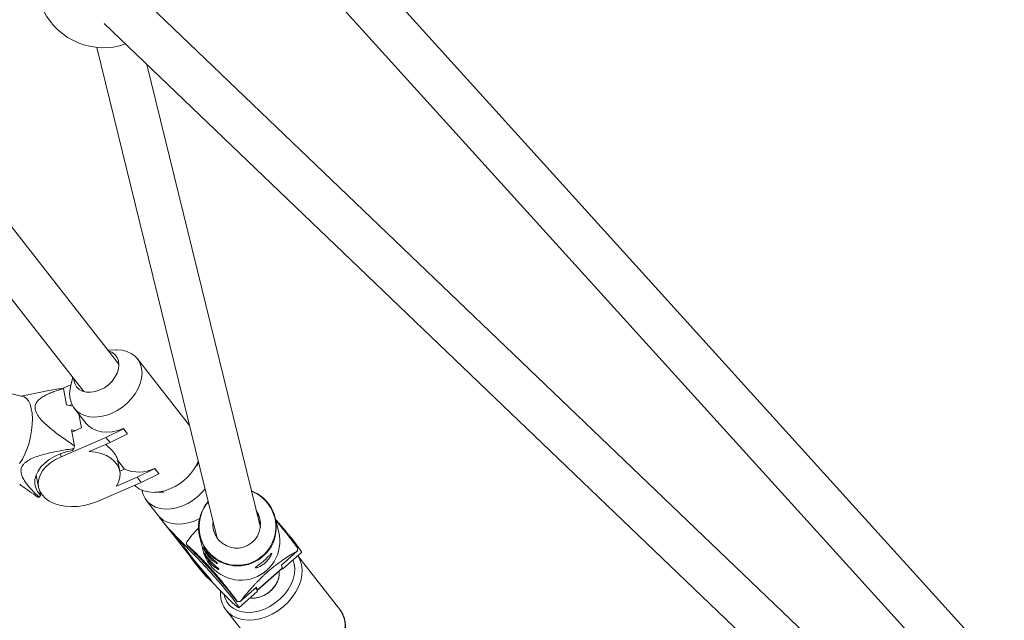
# Model space of a CAD drawing. Units: millimetres. Extents: x -4063 to 2811, y -2534 to 1035.
# Drawn here: x 615 to 968, y -696 to -481 of the extents above; entities that cross this region are included whole.
import ezdxf

# ---------------------------------------------------------------- set-up
doc = ezdxf.new("R2010")
doc.units = ezdxf.units.MM

msp = doc.modelspace()

# ---------------------------------------------------------------- linework, layer by layer
at = {"color": 7, "linetype": 'Continuous', "lineweight": 15}
for p, q in [((650.27, -604.22), (447.65, -345.52)), ((1260.29, -1036.98), (634.05, -345.84)), ((431.81, -351.24), (637.67, -614.09)), ((622.19, -356.58), (1248.43, -1047.72)), ((1177.78, -969.75), (656.84, -471.16)), ((644.98, -481.95), (1246.49, -1057.66)), ((642.32, -490.5), (685.58, -666.7)), ((701.12, -662.89), (660.29, -496.6)), ((649.16, -599.13), (646.35, -599.22)), ((675.65, -626.25), (656.9, -602.31)), ((615.7, -615.81), (577.24, -606.91)), ((629.99, -612.97), (633.03, -611.67)), ((633.75, -609.08), (632.99, -611.79)), ((623.35, -614.05), (615.14, -615.68)), ((631.43, -618.83), (630.31, -613.03)), ((633.73, -619.36), (631.43, -618.83)), ((632.51, -619.08), (633.37, -618.7)), ((634.22, -620.06), (638.48, -625.5)), ((636.87, -627.13), (635.92, -622.24)), ((633.17, -627.77), (634.61, -628.1)), ((634.29, -633.56), (633.17, -627.77)), ((633.34, -628.65), (636.87, -627.13)), ((645.61, -630.57), (651.92, -627.46)), ((653.37, -629.32), (647.07, -632.43)), ((651.9, -627.35), (653.35, -629.21)), ((651.9, -627.35), (651.92, -627.46)), ((651.92, -627.46), (653.37, -629.32)), ((653.35, -629.21), (653.37, -629.32)), ((629.52, -637.47), (645.61, -630.57)), ((647.07, -632.43), (639.62, -635.62)), ((647.07, -632.43), (645.61, -630.57)), ((633.58, -635.26), (634.07, -634.57)), ((650.6, -642.64), (649.78, -638.43)), ((652.29, -641.93), (649.86, -638.83)), ((678.41, -640.78), (678.84, -639.25)), ((652.29, -641.93), (650.6, -642.66)), ((656.82, -644.88), (663.13, -641.77)), ((664.58, -643.63), (658.27, -646.73)), ((663.1, -641.66), (664.56, -643.51)), ((663.1, -641.66), (663.13, -641.77)), ((663.13, -641.77), (664.58, -643.63)), ((664.56, -643.51), (664.58, -643.63)), ((620.61, -644.75), (620.37, -644.47)), ((620.49, -644.12), (621.32, -648.37)), ((658.27, -646.73), (642.18, -653.64)), ((649.37, -648.07), (656.82, -644.88)), ((658.27, -646.73), (656.82, -644.88)), ((622.11, -651.37), (621.83, -649.91)), ((663.13, -650.27), (666.42, -650.17)), ((621.62, -652.06), (622.11, -651.37)), ((660.11, -653.12), (664.89, -659.22)), ((664.81, -659.29), (664.93, -659.19)), ((664.81, -659.29), (668.06, -663.3)), ((666.27, -661.14), (664.81, -659.29)), ((669.52, -665.15), (666.27, -661.14)), ((707.7, -664.55), (706.44, -659.39)), ((668.06, -663.3), (669.52, -665.15)), ((677.21, -672.58), (668.06, -663.3)), ((669.52, -665.15), (673.75, -669.45)), ((669.61, -665.25), (676.1, -673.53)), ((679.25, -666.07), (680.51, -671.23)), ((673.68, -669.38), (673.62, -669.44)), ((674.56, -669.03), (675.28, -669.84)), ((708.64, -676.44), (714.46, -671.3)), ((709.2, -677.75), (715.86, -671.87)), ((676.02, -673.59), (676.13, -673.5)), ((676.02, -673.59), (679.27, -677.61)), ((677.47, -675.45), (676.02, -673.59)), ((676.13, -673.5), (676.93, -674.2)), ((680.72, -679.46), (677.47, -675.45)), ((729.66, -692.37), (714.52, -673.05)), ((679.27, -677.61), (680.72, -679.46)), ((683.5, -681.9), (679.27, -677.61)), ((699.92, -685.43), (708.9, -677.5)), ((699.93, -685.54), (708.89, -677.62)), ((708.9, -677.5), (708.64, -676.44)), ((708.89, -677.62), (708.9, -677.5)), ((680.72, -679.46), (689.87, -688.75)), ((680.82, -679.56), (681.28, -680.15)), ((693.34, -691.76), (700, -685.88)), ((693.84, -689.51), (699.66, -684.37)), ((699.66, -684.37), (699.92, -685.43)), ((699.92, -685.43), (699.92, -685.54)), ((692.1, -688.64), (692.82, -689.45)), ((688.83, -692.63), (704.23, -712.29)), ((689.01, -692.85), (688.83, -692.63))]:
    msp.add_line(p, q, dxfattribs=at)
at = {"color": 8, "linetype": 'Continuous', "lineweight": 15}
for p, q in [((629.31, -636.41), (629.52, -637.47)), ((677.21, -672.58), (677.68, -672.17)), ((713.27, -675.92), (712.83, -674.55))]:
    msp.add_line(p, q, dxfattribs=at)
at = {"color": 7, "linetype": 'Continuous', "lineweight": 15, "flags": 128}
for points in [[(643.44, -613.52), (645.03, -612.69), (646.5, -611.62), (647.79, -610.35), (648.85, -608.94), (649.64, -607.44), (650.12, -605.92), (650.27, -604.43), (650.09, -603.04), (649.59, -601.8), (648.77, -600.77), (647.69, -599.99), (646.6, -599.55)], [(647.64, -621.92), (649.63, -620.92), (651.51, -619.69), (653.25, -618.25), (654.8, -616.63), (656.12, -614.88), (657.18, -613.04), (657.95, -611.15), (658.42, -609.26), (658.58, -607.42), (658.41, -605.68), (657.92, -604.06), (657.14, -602.63), (656.06, -601.4), (654.73, -600.42), (653.17, -599.7), (651.43, -599.26), (649.54, -599.12), (649.16, -599.13)], [(632.99, -611.79), (632.7, -613.11), (632.54, -614.95), (632.71, -616.69), (633.19, -618.3), (633.98, -619.74), (635.06, -620.97), (636.39, -621.95), (637.95, -622.67), (639.69, -623.11), (641.58, -623.25), (643.57, -623.09), (645.61, -622.65), (647.64, -621.92)], [(634.01, -609.41), (634.05, -609.92), (634.4, -611.24), (635.06, -612.37), (636.01, -613.29), (637.21, -613.93), (638.62, -614.29), (640.17, -614.34), (641.8, -614.08), (643.44, -613.52)], [(615.7, -615.81), (616.17, -615.97), (617.01, -616.54), (617.74, -617.44), (618.34, -618.65), (618.79, -620.15), (619.07, -621.88), (619.19, -623.82), (619.13, -625.89), (618.9, -628.06), (618.51, -630.27), (617.96, -632.45), (617.28, -634.56), (616.47, -636.53), (615.56, -638.32), (614.57, -639.88)], [(638.48, -625.5), (639.31, -626.4), (640.64, -627.38), (642.2, -628.1), (643.95, -628.54), (645.84, -628.68), (647.82, -628.53), (649.86, -628.08), (651.9, -627.35)], [(622.11, -651.37), (621.09, -650.11), (620.41, -648.72), (620.08, -647.25), (620.1, -645.71), (620.47, -644.16), (621.2, -642.63), (622.25, -641.16), (623.6, -639.77), (625.23, -638.51), (627.08, -637.41), (629.13, -636.48), (631.31, -635.76), (633.58, -635.26)], [(639.62, -635.62), (641.83, -635.87), (643.9, -636.37), (645.77, -637.1), (647.39, -638.04), (648.73, -639.17), (649.74, -640.46), (650.4, -641.88), (650.7, -643.39), (650.62, -644.95), (650.17, -646.52), (649.37, -648.07)], [(642.18, -653.64), (640.03, -654.42), (637.78, -654.99), (635.49, -655.33), (633.2, -655.42), (630.98, -655.27), (628.88, -654.89), (626.95, -654.27), (625.24, -653.44), (623.79, -652.41), (622.64, -651.22), (621.81, -649.88), (621.33, -648.44), (621.21, -646.93), (621.44, -645.38), (622.03, -643.84), (622.96, -642.34), (624.21, -640.92), (625.74, -639.62), (627.53, -638.46), (629.52, -637.47)], [(655.92, -647.7), (656.23, -648), (657.56, -648.98), (659.12, -649.7), (660.86, -650.14), (662.75, -650.28), (664.74, -650.13), (666.78, -649.68), (668.81, -648.95)], [(658.55, -649.48), (658.94, -651), (659.66, -652.48), (660.67, -653.75), (661.94, -654.8), (663.45, -655.58), (665.16, -656.08), (667.02, -656.29), (668.99, -656.21), (671.02, -655.83), (673.06, -655.16), (675.06, -654.23), (676.97, -653.05), (678.75, -651.65), (680.34, -650.07), (681.23, -649)], [(664.93, -659.19), (666.2, -660.23), (667.71, -661.01), (669.41, -661.52), (671.28, -661.73), (673.24, -661.64), (675.27, -661.26), (677.31, -660.6), (679.19, -659.73)], [(715.86, -671.87), (715.86, -671.69), (715.63, -671.23), (715.16, -670.52), (714.47, -669.56), (713.57, -668.39), (712.49, -667.03), (711.25, -665.52), (709.88, -663.89), (708.42, -662.19), (706.9, -660.44), (706.62, -660.13)], [(673.75, -669.45), (673.6, -669.48), (673.69, -669.79), (674.04, -670.37), (674.62, -671.22), (675.43, -672.3), (676.44, -673.59), (677.63, -675.06), (678.96, -676.66), (680.41, -678.37), (681.94, -680.13), (683.5, -681.9)], [(689.87, -688.75), (690.97, -689.84), (691.88, -690.71), (692.59, -691.33), (693.07, -691.68), (693.32, -691.77), (693.33, -691.58), (693.1, -691.12), (692.63, -690.41), (691.94, -689.46), (691.05, -688.28), (689.96, -686.93), (688.72, -685.41), (687.35, -683.78), (685.89, -682.08), (684.37, -680.34), (682.83, -678.61), (681.31, -676.92), (679.84, -675.33), (678.46, -673.88), (677.21, -672.58)], [(707.84, -678.55), (707.92, -679.5), (707.76, -680.92), (707.26, -682.37), (706.46, -683.78), (705.38, -685.09), (704.09, -686.23), (702.64, -687.16), (701.1, -687.83), (699.54, -688.2), (698.03, -688.27), (697.38, -688.19)], [(697.38, -688.19), (697.8, -688.25), (699.29, -688.23), (700.85, -687.91), (702.4, -687.29), (703.87, -686.4), (705.19, -685.28), (706.31, -683.99), (707.15, -682.59), (707.7, -681.15), (707.92, -679.72), (707.84, -678.55)], [(708.71, -676.7), (708.97, -677.11), (709.2, -677.57), (709.19, -677.76), (708.94, -677.67), (708.88, -677.63)], [(681.28, -680.15), (681.84, -680.79), (682.93, -681.71)]]:
    msp.add_lwpolyline(points, dxfattribs=at)
at = {"color": 8, "linetype": 'Continuous', "lineweight": 15, "flags": 128}
for points in [[(714.52, -673.06), (715.34, -674.51), (715.9, -676.21)], [(688.05, -686.9), (688.35, -688.06), (689.05, -689.57), (690.05, -690.87), (691.32, -691.93), (692.84, -692.72), (694.56, -693.23), (696.44, -693.43), (698.43, -693.32), (700.48, -692.92), (702.53, -692.21), (704.54, -691.23), (706.44, -690.01), (708.2, -688.56), (709.77, -686.93), (711.09, -685.17), (712.15, -683.31), (712.92, -681.41), (713.36, -679.51), (713.48, -677.66), (713.27, -675.92), (713.27, -675.92)], [(715.9, -676.21), (716.14, -678.05), (716.05, -680), (715.64, -682.01), (714.91, -684.03), (713.89, -686.02), (712.59, -687.93), (711.04, -689.73), (709.28, -691.37), (707.35, -692.82), (705.29, -694.04), (703.15, -695.01), (700.97, -695.7), (698.8, -696.1), (696.69, -696.2), (694.69, -695.99), (692.85, -695.49), (691.2, -694.71), (689.78, -693.65), (689.01, -692.85)], [(704.23, -712.29), (705.18, -713.31), (706.6, -714.37), (708.25, -715.15), (710.09, -715.65), (712.09, -715.86), (714.2, -715.76), (716.36, -715.36), (718.54, -714.67), (720.69, -713.7), (722.75, -712.48), (724.68, -711.03), (726.44, -709.39), (727.99, -707.59), (729.29, -705.68), (730.31, -703.69), (731.04, -701.67), (731.45, -699.66), (731.53, -697.71), (731.3, -695.87)]]:
    msp.add_lwpolyline(points, dxfattribs=at)
at = {"color": 7, "linetype": 'Continuous', "lineweight": 15}
for centre, radius, start, end in [((644.69, -466.61), 24, 123.2663, 289.3033), ((629.42, -616.61), 3.69, 76.1041, 82.9428), ((588.68, -623.93), 46.62, 346.8133, 348.0732), ((661.61, -631.68), 18.71, 292.6494, 336.7308), ((657.4, -630.06), 12.93, 246.7353, 296.1909), ((692.94, -662.77), 13.93, 41.8267, 69.1683), ((622.07, -648.4), 3.69, 256.1041, 262.9428), ((692.87, -662.74), 13.96, 138.892, 41.5746), ((692.58, -661.72), 8.59, 221.6569, 34.9711), ((692.49, -661.78), 8.48, 172.1172, 221.8226), ((694.09, -667.81), 14, 194.1337, 13.4564), ((694.29, -669.73), 19.74, 175.0283, 177.984), ((544.58, -803.64), 187.05, 37.9359, 45.6702), ((694.79, -669.59), 19.74, 355.0283, 357.984), ((697.7, -686.26), 2.33, 9.4327, 44.4036), ((694.47, -669.41), 20.11, 265.2867, 268.2064)]:
    msp.add_arc(centre, radius, start, end, dxfattribs=at)
at = {"color": 8, "linetype": 'Continuous', "lineweight": 15}
for centre, radius, start, end in [((692.92, -662.7), 13.76, 41.8263, 68.673), ((692.86, -662.68), 13.79, 139.3901, 41.5685), ((722.81, -697.71), 8.68, 12.2483, 37.9211)]:
    msp.add_arc(centre, radius, start, end, dxfattribs=at)
at = {"color": 7, "linetype": 'Continuous', "lineweight": 15}
for points, knots in [([(630.31, -613.03), (629.16, -613.36), (628.03, -613.72), (626.39, -614.32), (625.85, -614.53), (624.79, -614.98), (624.28, -615.22), (623.28, -615.74), (622.8, -616.02), (621.91, -616.65), (621.5, -616.99), (620.97, -617.57), (620.81, -617.78), (620.53, -618.23), (620.41, -618.47), (620.22, -618.98), (620.16, -619.25), (620.13, -619.69), (620.13, -619.84), (620.14, -620.15), (620.16, -620.3), (620.25, -620.77), (620.35, -621.09), (620.62, -621.75), (620.79, -622.08), (621.19, -622.73), (621.42, -623.05), (621.91, -623.69), (622.17, -624), (622.99, -624.91), (623.58, -625.49), (624.51, -626.34), (624.83, -626.62), (625.47, -627.16), (625.79, -627.43), (626.77, -628.23), (627.44, -628.74), (628.78, -629.75), (629.46, -630.24), (631.51, -631.7), (632.89, -632.64), (634.29, -633.56)], [0, 0, 0, 0, 0.125, 0.125, 0.1875, 0.1875, 0.25, 0.25, 0.3125, 0.3125, 0.375, 0.375, 0.40625, 0.40625, 0.4375, 0.4375, 0.46875, 0.46875, 0.484375, 0.484375, 0.5, 0.5, 0.53125, 0.53125, 0.5625, 0.5625, 0.59375, 0.59375, 0.625, 0.625, 0.6875, 0.6875, 0.71875, 0.71875, 0.75, 0.75, 0.8125, 0.8125, 0.875, 0.875, 1, 1, 1, 1]), ([(623.36, -614.08), (623.71, -614), (625.87, -613.51), (628.05, -613.21), (629.88, -612.95)], [0, 0, 0, 0, 0.165804, 1, 1, 1, 1]), ([(645.51, -633.09), (646.19, -633.71), (647.64, -635.04), (649.16, -636.86), (649.74, -638.03), (649.77, -638.41), (649.78, -638.43)], [0, 0, 0, 0, 0.293812, 0.630615, 0.981322, 1, 1, 1, 1]), ([(634.07, -634.57), (632.42, -634.8), (630.77, -635.06), (628.31, -635.51), (627.49, -635.67), (625.85, -636.01), (625.04, -636.19), (623.41, -636.6), (622.6, -636.82), (621.01, -637.32), (620.24, -637.59), (619.12, -638.07), (618.75, -638.24), (618.04, -638.6), (617.69, -638.8), (617.04, -639.23), (616.74, -639.46), (616.34, -639.83), (616.21, -639.95), (615.97, -640.21), (615.86, -640.34), (615.57, -640.74), (615.42, -641.02), (615.19, -641.59), (615.12, -641.87), (615.05, -642.44), (615.05, -642.71), (615.11, -643.27), (615.16, -643.54), (615.38, -644.34), (615.6, -644.85), (616, -645.6), (616.14, -645.85), (616.45, -646.33), (616.61, -646.57), (617.11, -647.28), (617.47, -647.74), (618.23, -648.64), (618.63, -649.08), (619.85, -650.38), (620.72, -651.23), (621.62, -652.06)], [0, 0, 0, 0, 0.125, 0.125, 0.1875, 0.1875, 0.25, 0.25, 0.3125, 0.3125, 0.375, 0.375, 0.40625, 0.40625, 0.4375, 0.4375, 0.46875, 0.46875, 0.484375, 0.484375, 0.5, 0.5, 0.53125, 0.53125, 0.5625, 0.5625, 0.59375, 0.59375, 0.625, 0.625, 0.6875, 0.6875, 0.71875, 0.71875, 0.75, 0.75, 0.8125, 0.8125, 0.875, 0.875, 1, 1, 1, 1]), ([(621.18, -651.98), (619.14, -650.64), (616.9, -649.16), (614.8, -647.5), (614.61, -647.35)], [0, 0, 0, 0, 0.90933, 1, 1, 1, 1]), ([(700, -658.32), (700.05, -658.39), (700.18, -658.6), (700.31, -658.84), (700.38, -658.98), (700.35, -658.97), (700.25, -658.84), (700.12, -658.67), (700.07, -658.6)], [0, 0, 0, 0, 0.1164043, 0.3041939, 0.4910847, 0.675247, 0.859142, 1, 1, 1, 1]), ([(700.52, -660.44), (700.57, -660.52), (700.7, -660.72), (700.83, -660.96), (700.9, -661.11), (700.87, -661.1), (700.77, -660.97), (700.64, -660.8), (700.59, -660.72)], [0, 0, 0, 0, 0.116404, 0.304194, 0.491085, 0.675247, 0.859142, 1, 1, 1, 1]), ([(706.69, -660.4), (706.94, -660.69), (707.66, -661.53), (708.67, -662.77), (710.38, -664.88), (712.37, -667.44), (713.8, -669.33), (714.52, -670.28)], [0, 0, 0, 0, 0.068001, 0.195364, 0.323118, 0.661058, 1, 1, 1, 1]), ([(674.63, -668.02), (675.29, -667.21), (676.61, -665.59), (678.08, -663.85), (679, -662.84), (679.01, -662.84)], [0, 0, 0, 0, 0.4985185, 0.9960666, 1, 1, 1, 1]), ([(674.56, -669.03), (675.08, -669.48), (675.61, -669.96), (676.46, -670.73), (676.75, -670.99), (677.36, -671.56), (677.67, -671.85), (678.34, -672.48), (678.69, -672.82), (679.42, -673.54), (679.81, -673.93), (680.45, -674.57), (680.67, -674.8), (681.13, -675.28), (681.38, -675.54), (681.89, -676.08), (682.15, -676.36), (682.56, -676.8), (682.7, -676.96), (682.98, -677.27), (683.12, -677.42), (683.54, -677.89), (683.82, -678.21), (684.38, -678.85), (684.65, -679.17), (685.18, -679.78), (685.44, -680.09), (685.93, -680.68), (686.17, -680.97), (686.87, -681.81), (687.3, -682.34), (687.91, -683.1), (688.11, -683.36), (688.5, -683.85), (688.69, -684.09), (689.25, -684.79), (689.6, -685.25), (690.29, -686.14), (690.63, -686.57), (691.6, -687.84), (692.22, -688.65), (692.82, -689.45)], [0, 0, 0, 0, 0.125, 0.125, 0.1875, 0.1875, 0.25, 0.25, 0.3125, 0.3125, 0.375, 0.375, 0.40625, 0.40625, 0.4375, 0.4375, 0.46875, 0.46875, 0.484375, 0.484375, 0.5, 0.5, 0.53125, 0.53125, 0.5625, 0.5625, 0.59375, 0.59375, 0.625, 0.625, 0.6875, 0.6875, 0.71875, 0.71875, 0.75, 0.75, 0.8125, 0.8125, 0.875, 0.875, 1, 1, 1, 1]), ([(682.56, -672.79), (682.73, -672.98), (682.91, -673.16), (683.26, -673.53), (683.45, -673.71), (683.8, -674.05), (683.98, -674.21), (684.31, -674.51), (684.48, -674.65), (684.78, -674.91), (684.92, -675.03), (685.17, -675.25), (685.28, -675.34), (685.46, -675.51), (685.54, -675.58), (685.64, -675.7), (685.67, -675.74), (685.68, -675.8), (685.67, -675.82), (685.59, -675.82), (685.54, -675.81), (685.38, -675.75), (685.28, -675.71), (685.06, -675.6), (684.93, -675.52), (684.65, -675.35), (684.5, -675.24), (684.18, -675.01), (684, -674.87), (683.66, -674.58), (683.49, -674.42), (683.14, -674.08), (682.96, -673.9), (682.62, -673.52), (682.46, -673.32), (682.14, -672.92), (681.99, -672.71), (681.71, -672.31), (681.58, -672.1), (681.34, -671.71), (681.23, -671.53), (681.04, -671.17), (680.95, -671), (680.8, -670.7), (680.74, -670.56), (680.63, -670.32), (680.59, -670.23), (680.53, -670.07), (680.51, -670.02), (680.5, -669.96), (680.5, -669.95), (680.53, -669.99), (680.56, -670.03), (680.64, -670.15), (680.69, -670.23), (680.81, -670.44), (680.89, -670.56), (681.06, -670.83), (681.16, -670.98), (681.38, -671.31), (681.5, -671.48), (681.77, -671.84), (681.92, -672.02), (682.23, -672.4), (682.39, -672.59), (682.56, -672.79)], [0, 0, 0, 0, 0.03125, 0.03125, 0.0625, 0.0625, 0.09375, 0.09375, 0.125, 0.125, 0.15625, 0.15625, 0.1875, 0.1875, 0.21875, 0.21875, 0.25, 0.25, 0.28125, 0.28125, 0.3125, 0.3125, 0.34375, 0.34375, 0.375, 0.375, 0.40625, 0.40625, 0.4375, 0.4375, 0.46875, 0.46875, 0.5, 0.5, 0.53125, 0.53125, 0.5625, 0.5625, 0.59375, 0.59375, 0.625, 0.625, 0.65625, 0.65625, 0.6875, 0.6875, 0.71875, 0.71875, 0.75, 0.75, 0.78125, 0.78125, 0.8125, 0.8125, 0.84375, 0.84375, 0.875, 0.875, 0.90625, 0.90625, 0.9375, 0.9375, 0.96875, 0.96875, 1, 1, 1, 1]), ([(683.08, -674.91), (683.26, -675.1), (683.43, -675.29), (683.79, -675.65), (683.97, -675.83), (684.32, -676.17), (684.5, -676.33), (684.84, -676.63), (685, -676.78), (685.3, -677.04), (685.44, -677.16), (685.69, -677.37), (685.8, -677.47), (685.98, -677.63), (686.06, -677.7), (686.16, -677.82), (686.19, -677.86), (686.2, -677.92), (686.19, -677.94), (686.12, -677.94), (686.06, -677.93), (685.9, -677.88), (685.81, -677.83), (685.58, -677.72), (685.45, -677.65), (685.17, -677.47), (685.02, -677.37), (684.7, -677.13), (684.53, -677), (684.18, -676.71), (684.01, -676.55), (683.66, -676.2), (683.48, -676.02), (683.14, -675.64), (682.98, -675.45), (682.66, -675.04), (682.51, -674.84), (682.23, -674.43), (682.1, -674.23), (681.86, -673.84), (681.75, -673.65), (681.56, -673.29), (681.47, -673.12), (681.32, -672.82), (681.26, -672.69), (681.15, -672.45), (681.11, -672.35), (681.05, -672.2), (681.03, -672.14), (681.02, -672.08), (681.02, -672.08), (681.05, -672.11), (681.08, -672.15), (681.16, -672.27), (681.21, -672.36), (681.33, -672.56), (681.41, -672.68), (681.58, -672.95), (681.68, -673.1), (681.9, -673.43), (682.03, -673.6), (682.29, -673.96), (682.44, -674.15), (682.75, -674.53), (682.91, -674.72), (683.08, -674.91)], [0, 0, 0, 0, 0.03125, 0.03125, 0.0625, 0.0625, 0.09375, 0.09375, 0.125, 0.125, 0.15625, 0.15625, 0.1875, 0.1875, 0.21875, 0.21875, 0.25, 0.25, 0.28125, 0.28125, 0.3125, 0.3125, 0.34375, 0.34375, 0.375, 0.375, 0.40625, 0.40625, 0.4375, 0.4375, 0.46875, 0.46875, 0.5, 0.5, 0.53125, 0.53125, 0.5625, 0.5625, 0.59375, 0.59375, 0.625, 0.625, 0.65625, 0.65625, 0.6875, 0.6875, 0.71875, 0.71875, 0.75, 0.75, 0.78125, 0.78125, 0.8125, 0.8125, 0.84375, 0.84375, 0.875, 0.875, 0.90625, 0.90625, 0.9375, 0.9375, 0.96875, 0.96875, 1, 1, 1, 1]), ([(693.84, -689.51), (694.44, -688.78), (695.05, -688.03), (696.35, -686.47), (697.04, -685.67), (698.18, -684.38), (698.58, -683.94), (699.21, -683.24), (699.43, -683.01), (699.89, -682.53), (700.12, -682.28), (700.86, -681.52), (701.38, -681), (702.24, -680.16), (702.55, -679.88), (703.16, -679.31), (703.47, -679.03), (704.11, -678.47), (704.43, -678.19), (705.05, -677.67), (705.36, -677.42), (706.24, -676.71), (706.79, -676.29), (707.83, -675.52), (708.31, -675.18), (709.21, -674.55), (709.64, -674.27), (710.88, -673.45), (711.65, -672.97), (713.1, -672.09), (713.79, -671.68), (714.46, -671.3)], [0, 0, 0, 0, 0.125, 0.125, 0.25, 0.25, 0.3125, 0.3125, 0.34375, 0.34375, 0.375, 0.375, 0.4375, 0.4375, 0.46875, 0.46875, 0.5, 0.5, 0.53125, 0.53125, 0.5625, 0.5625, 0.625, 0.625, 0.6875, 0.6875, 0.75, 0.75, 0.875, 0.875, 1, 1, 1, 1]), ([(699.35, -677.36), (699.35, -677.39), (699.39, -677.41), (699.49, -677.42), (699.57, -677.42), (699.77, -677.38), (699.88, -677.35), (700.15, -677.27), (700.3, -677.21), (700.63, -677.07), (700.81, -676.98), (701.18, -676.79), (701.37, -676.67), (701.76, -676.43), (701.96, -676.29), (702.36, -675.99), (702.55, -675.83), (702.94, -675.49), (703.12, -675.31), (703.48, -674.94), (703.65, -674.76), (703.96, -674.39), (704.11, -674.2), (704.37, -673.84), (704.49, -673.66), (704.7, -673.33), (704.79, -673.17), (704.95, -672.88), (705.01, -672.75), (705.11, -672.53), (705.14, -672.44), (705.18, -672.29), (705.19, -672.24), (705.18, -672.18), (705.16, -672.17), (705.08, -672.2), (705.04, -672.23), (704.91, -672.34), (704.83, -672.42), (704.65, -672.61), (704.55, -672.72), (704.32, -672.97), (704.19, -673.11), (703.91, -673.4), (703.76, -673.55), (703.43, -673.88), (703.26, -674.05), (702.9, -674.39), (702.71, -674.56), (702.33, -674.9), (702.13, -675.07), (701.74, -675.39), (701.55, -675.55), (701.17, -675.85), (700.98, -675.99), (700.63, -676.25), (700.46, -676.37), (700.16, -676.6), (700.02, -676.7), (699.77, -676.89), (699.67, -676.97), (699.5, -677.12), (699.44, -677.18), (699.36, -677.29), (699.34, -677.33), (699.35, -677.36)], [0, 0, 0, 0, 0.03125, 0.03125, 0.0625, 0.0625, 0.09375, 0.09375, 0.125, 0.125, 0.15625, 0.15625, 0.1875, 0.1875, 0.21875, 0.21875, 0.25, 0.25, 0.28125, 0.28125, 0.3125, 0.3125, 0.34375, 0.34375, 0.375, 0.375, 0.40625, 0.40625, 0.4375, 0.4375, 0.46875, 0.46875, 0.5, 0.5, 0.53125, 0.53125, 0.5625, 0.5625, 0.59375, 0.59375, 0.625, 0.625, 0.65625, 0.65625, 0.6875, 0.6875, 0.71875, 0.71875, 0.75, 0.75, 0.78125, 0.78125, 0.8125, 0.8125, 0.84375, 0.84375, 0.875, 0.875, 0.90625, 0.90625, 0.9375, 0.9375, 0.96875, 0.96875, 1, 1, 1, 1]), ([(686.78, -685.61), (686.77, -686.24), (686.75, -687.5), (687.1, -689.3), (687.74, -690.96), (688.41, -692.16), (688.93, -692.72), (689.06, -692.86)], [0, 0, 0, 0, 0.231303, 0.466143, 0.697697, 0.926038, 1, 1, 1, 1]), ([(731.47, -696.23), (731.38, -695.9), (731.15, -694.99), (730.61, -693.71), (730, -692.88), (729.74, -692.53)], [0, 0, 0, 0, 0.247504, 0.675639, 1, 1, 1, 1]), ([(704.47, -712.53), (704.72, -712.82), (705.33, -713.55), (706.57, -714.47), (708.13, -715.3), (709.87, -715.87), (711.74, -716.18), (713.72, -716.21), (715.77, -715.98), (717.84, -715.47), (719.9, -714.71), (721.9, -713.7), (723.81, -712.47), (725.58, -711.04), (727.19, -709.45), (728.6, -707.7), (729.78, -705.85), (730.7, -703.92), (731.36, -701.95), (731.71, -699.98), (731.78, -698.05), (731.57, -696.83), (731.47, -696.23)], [0, 0, 0, 0, 0.032255, 0.081045, 0.129979, 0.179368, 0.229358, 0.279925, 0.330928, 0.382195, 0.433591, 0.485021, 0.536464, 0.58793, 0.639442, 0.691021, 0.742689, 0.794453, 0.846269, 0.898018, 0.949512, 1, 1, 1, 1])]:
    msp.add_open_spline(points, degree=3, knots=knots, dxfattribs=at)

doc.saveas('drawing.dxf')
